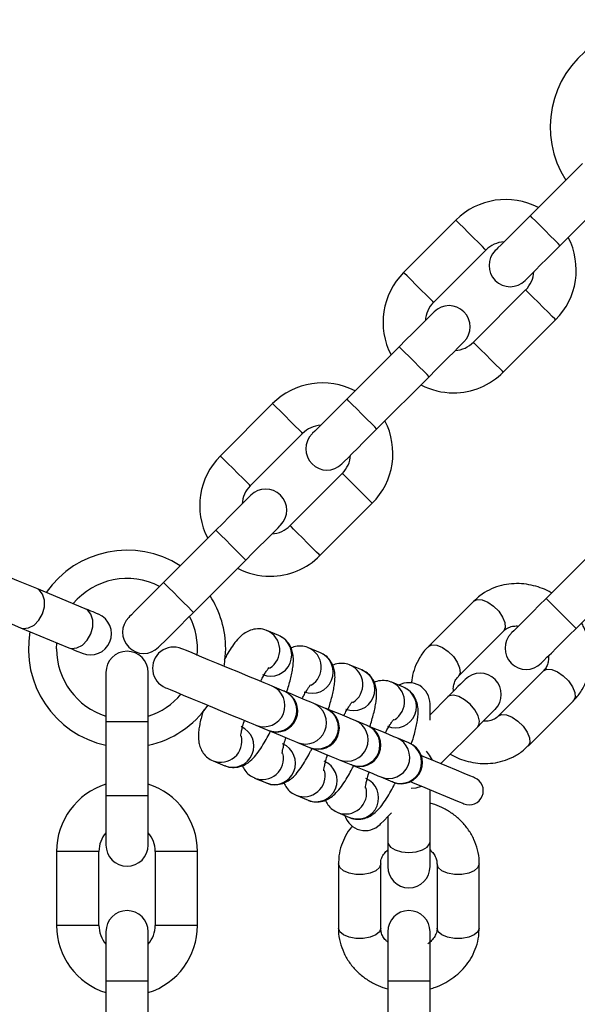
# Model space of a CAD drawing. Units: millimetres. Extents: x 15405 to 19405, y 42439 to 46065.
# Drawn here: x 17264 to 17343, y 42686 to 42826 of the extents above; entities that cross this region are included whole.
import ezdxf

# ---------------------------------------------------------------- set-up
doc = ezdxf.new("R2010")
doc.units = ezdxf.units.MM
doc.header["$LTSCALE"] = 200

msp = doc.modelspace()

# ---------------------------------------------------------------- linework, layer by layer
at = {"color": 7, "linetype": 'Continuous', "lineweight": 25}
for p, q in [((17343.6, 42805.65), (17336.17, 42798.22)), ((17340.41, 42793.98), (17347.84, 42801.41)), ((17325.64, 42797.59), (17318.21, 42790.16)), ((17322.45, 42785.92), (17329.88, 42793.34)), ((17335.53, 42787.69), (17328.11, 42780.26)), ((17332.35, 42776.02), (17339.78, 42783.45)), ((17317.57, 42779.63), (17310.15, 42772.2)), ((17314.39, 42767.96), (17321.82, 42775.38)), ((17299.61, 42771.57), (17292.19, 42764.14)), ((17296.43, 42759.9), (17303.86, 42767.32)), ((17309.51, 42761.67), (17302.09, 42754.24)), ((17306.33, 42750), (17313.76, 42757.42)), ((17291.55, 42753.61), (17284.13, 42746.18)), ((17345.86, 42751.34), (17338.44, 42743.91)), ((17288.37, 42741.94), (17295.8, 42749.36)), ((17342.68, 42739.67), (17350.1, 42747.1)), ((17272.99, 42742.46), (17266.13, 42745.31)), ((17328.16, 42743.54), (17321.73, 42737.11)), ((17263.83, 42739.76), (17270.69, 42736.92)), ((17300.48, 42738.65), (17298.8, 42739.35)), ((17325.98, 42732.87), (17332.41, 42739.3)), ((17268.94, 42736.75), (17268.98, 42737.63)), ((17306.39, 42736.21), (17304.7, 42736.9)), ((17312.29, 42733.76), (17310.61, 42734.46)), ((17338.06, 42733.64), (17331.63, 42727.21)), ((17275.94, 42733.42), (17275.94, 42726.42)), ((17281.94, 42726.42), (17281.94, 42733.42)), ((17301.22, 42730.77), (17299.54, 42731.47)), ((17318.19, 42731.32), (17316.51, 42732.01)), ((17324.47, 42729.95), (17321.95, 42727.42)), ((17335.87, 42722.97), (17342.3, 42729.4)), ((17307.13, 42728.32), (17305.44, 42729.02)), ((17321.95, 42726.64), (17321.95, 42728.96)), ((17275.94, 42726.42), (17275.94, 42715.92)), ((17281.94, 42715.92), (17281.94, 42726.42)), ((17297.24, 42725.92), (17298.93, 42725.23)), ((17298.93, 42725.23), (17299.02, 42725.19)), ((17313.03, 42725.88), (17311.34, 42726.58)), ((17323.48, 42720.47), (17328.72, 42725.71)), ((17318.93, 42723.43), (17317.25, 42724.13)), ((17303.14, 42723.48), (17304.83, 42722.78)), ((17304.83, 42722.78), (17304.93, 42722.74)), ((17318.93, 42723.43), (17319.03, 42723.39)), ((17309.05, 42721.03), (17310.73, 42720.34)), ((17291.15, 42720.87), (17292.83, 42720.17)), ((17297.05, 42718.43), (17298.73, 42717.73)), ((17314.95, 42718.59), (17316.64, 42717.89)), ((17275.94, 42715.92), (17275.94, 42708.92)), ((17281.94, 42708.92), (17281.94, 42715.92)), ((17302.95, 42715.98), (17304.64, 42715.28)), ((17321.95, 42709.36), (17321.95, 42716.77)), ((17308.86, 42713.54), (17310.54, 42712.84)), ((17315.95, 42712.94), (17315.95, 42709.36)), ((17315.95, 42709.36), (17315.95, 42705.86)), ((17321.95, 42705.86), (17321.95, 42709.36)), ((17268.94, 42708.02), (17268.94, 42697.52)), ((17274.94, 42697.52), (17274.94, 42708.02)), ((17282.94, 42708.02), (17282.94, 42697.52)), ((17288.94, 42697.52), (17288.94, 42708.02)), ((17308.95, 42706.24), (17308.95, 42697.15)), ((17314.95, 42697.15), (17314.95, 42706.24)), ((17322.95, 42706.24), (17322.95, 42697.15)), ((17328.95, 42697.15), (17328.95, 42706.24)), ((17275.94, 42696.62), (17275.94, 42689.62)), ((17281.94, 42689.62), (17281.94, 42696.62)), ((17315.95, 42696.62), (17315.95, 42689.62)), ((17321.95, 42689.62), (17321.95, 42696.62)), ((17275.94, 42689.62), (17275.94, 42679.12)), ((17281.94, 42679.12), (17281.94, 42689.62)), ((17315.95, 42689.62), (17315.95, 42679.12)), ((17321.95, 42679.12), (17321.95, 42689.62))]:
    msp.add_line(p, q, dxfattribs=at)
at = {"color": 1, "linetype": 'Continuous', "lineweight": 25}
for p, q in [((17281.94, 42726.42), (17275.94, 42726.42)), ((17281.94, 42715.92), (17275.94, 42715.92)), ((17274.94, 42708.02), (17268.94, 42708.02)), ((17288.94, 42708.02), (17282.94, 42708.02)), ((17274.94, 42697.52), (17268.94, 42697.52)), ((17288.94, 42697.52), (17282.94, 42697.52)), ((17281.94, 42689.62), (17275.94, 42689.62)), ((17321.95, 42689.62), (17315.95, 42689.62))]:
    msp.add_line(p, q, dxfattribs=at)
at = {"color": 7, "linetype": 'Continuous', "lineweight": 25, "flags": 128}
for points in [[(17336.17, 42798.22), (17335.21, 42797.26), (17334.28, 42796.33), (17333.42, 42795.47), (17332.67, 42794.72), (17332.06, 42794.11), (17331.6, 42793.65), (17331.32, 42793.37), (17331.22, 42793.27)], [(17335.46, 42789.03), (17335.56, 42789.13), (17335.84, 42789.41), (17336.3, 42789.87), (17336.91, 42790.48), (17337.66, 42791.23), (17338.52, 42792.09), (17339.45, 42793.02), (17340.41, 42793.98)], [(17322.52, 42784.58), (17322.43, 42784.48), (17322.15, 42784.2), (17321.69, 42783.74), (17321.07, 42783.13), (17320.32, 42782.38), (17319.47, 42781.52), (17318.54, 42780.59), (17317.57, 42779.63)], [(17321.82, 42775.38), (17322.78, 42776.35), (17323.71, 42777.28), (17324.57, 42778.13), (17325.32, 42778.88), (17325.93, 42779.5), (17326.39, 42779.96), (17326.67, 42780.24), (17326.77, 42780.33)], [(17310.15, 42772.2), (17309.18, 42771.24), (17308.26, 42770.31), (17307.4, 42769.45), (17306.65, 42768.7), (17306.03, 42768.09), (17305.58, 42767.63), (17305.29, 42767.35), (17305.2, 42767.25)], [(17309.44, 42763.01), (17309.54, 42763.1), (17309.82, 42763.39), (17310.28, 42763.84), (17310.89, 42764.46), (17311.64, 42765.21), (17312.5, 42766.07), (17313.43, 42766.99), (17314.39, 42767.96)], [(17296.5, 42758.55), (17296.41, 42758.46), (17296.13, 42758.18), (17295.67, 42757.72), (17295.05, 42757.11), (17294.3, 42756.36), (17293.45, 42755.5), (17292.52, 42754.57), (17291.55, 42753.61)], [(17295.8, 42749.36), (17296.76, 42750.33), (17297.69, 42751.26), (17298.55, 42752.11), (17299.3, 42752.86), (17299.91, 42753.48), (17300.37, 42753.94), (17300.65, 42754.22), (17300.74, 42754.31)], [(17266.13, 42745.31), (17264.93, 42745.8), (17263.55, 42746.37), (17262.06, 42746.99), (17260.54, 42747.62), (17259.08, 42748.23), (17257.75, 42748.77), (17256.64, 42749.24), (17255.79, 42749.59), (17255.27, 42749.8), (17255.09, 42749.88)], [(17284.13, 42746.18), (17283.16, 42745.21), (17282.23, 42744.29), (17281.38, 42743.43), (17280.63, 42742.68), (17280.01, 42742.06), (17279.55, 42741.61), (17279.27, 42741.33), (17279.18, 42741.23)], [(17252.79, 42744.34), (17252.97, 42744.26), (17253.5, 42744.04), (17254.34, 42743.69), (17255.46, 42743.23), (17256.78, 42742.68), (17258.25, 42742.08), (17259.77, 42741.45), (17261.26, 42740.83), (17262.64, 42740.26), (17263.83, 42739.76)], [(17338.44, 42743.91), (17337.47, 42742.95), (17336.54, 42742.02), (17335.69, 42741.16), (17334.94, 42740.41), (17334.32, 42739.8), (17333.86, 42739.34), (17333.58, 42739.06), (17333.49, 42738.97)], [(17274.88, 42741.68), (17274.85, 42741.69), (17274.76, 42741.73), (17274.6, 42741.8), (17274.39, 42741.88), (17274.12, 42742), (17273.79, 42742.13), (17273.41, 42742.29), (17272.99, 42742.46)], [(17283.42, 42736.99), (17283.52, 42737.08), (17283.8, 42737.37), (17284.25, 42737.82), (17284.87, 42738.44), (17285.62, 42739.19), (17286.48, 42740.04), (17287.4, 42740.97), (17288.37, 42741.94)], [(17337.73, 42734.72), (17337.82, 42734.82), (17338.11, 42735.1), (17338.56, 42735.56), (17339.18, 42736.17), (17339.93, 42736.92), (17340.78, 42737.78), (17341.71, 42738.71), (17342.68, 42739.67)], [(17270.69, 42736.92), (17271.12, 42736.74), (17271.5, 42736.59), (17271.82, 42736.45), (17272.09, 42736.34), (17272.31, 42736.25), (17272.46, 42736.19), (17272.55, 42736.15), (17272.59, 42736.14)], [(17299.54, 42731.47), (17299.12, 42731.64), (17298.39, 42731.94), (17297.39, 42732.36), (17296.17, 42732.86), (17294.8, 42733.43), (17293.34, 42734.03), (17291.87, 42734.64), (17290.47, 42735.22), (17289.21, 42735.74), (17288.16, 42736.18), (17287.36, 42736.51), (17286.87, 42736.71), (17286.7, 42736.78)], [(17292.72, 42734.29), (17292.76, 42734.51), (17292.94, 42736.75)], [(17326.95, 42732.43), (17326.91, 42732.38), (17326.78, 42732.26), (17326.57, 42732.05), (17326.28, 42731.76), (17325.92, 42731.4), (17325.5, 42730.98), (17325.01, 42730.49), (17324.47, 42729.95)], [(17284.4, 42731.24), (17284.57, 42731.17), (17285.07, 42730.97), (17285.86, 42730.64), (17286.92, 42730.2), (17288.18, 42729.68), (17289.58, 42729.1), (17291.05, 42728.49), (17292.5, 42727.89), (17293.88, 42727.32), (17295.1, 42726.81), (17296.09, 42726.4), (17296.82, 42726.1), (17297.24, 42725.92)], [(17305.44, 42729.02), (17305.02, 42729.2), (17304.29, 42729.5), (17303.29, 42729.91), (17302.08, 42730.42), (17301.32, 42730.73)], [(17311.34, 42726.58), (17310.93, 42726.75), (17310.2, 42727.05), (17309.2, 42727.47), (17307.98, 42727.97), (17307.22, 42728.28)], [(17328.72, 42725.71), (17329.25, 42726.25), (17329.74, 42726.73), (17330.17, 42727.16), (17330.53, 42727.52), (17330.81, 42727.81), (17331.02, 42728.01), (17331.15, 42728.14), (17331.19, 42728.18)], [(17313.13, 42725.84), (17313.13, 42725.84), (17313.12, 42725.84), (17313.11, 42725.84), (17313.1, 42725.85), (17313.09, 42725.85), (17313.07, 42725.86), (17313.05, 42725.87), (17313.03, 42725.88)], [(17317.25, 42724.13), (17316.83, 42724.3), (17316.1, 42724.61), (17315.1, 42725.02), (17313.88, 42725.52), (17313.13, 42725.84)], [(17299.02, 42725.19), (17299.78, 42724.87), (17301, 42724.37), (17302, 42723.95), (17302.73, 42723.65), (17303.14, 42723.48)], [(17304.83, 42722.78), (17305.68, 42722.43), (17306.9, 42721.92), (17307.9, 42721.51), (17308.63, 42721.21), (17309.05, 42721.03)], [(17328.29, 42718.48), (17328.12, 42718.55), (17327.62, 42718.75), (17326.8, 42719.09), (17325.7, 42719.55), (17324.33, 42720.12), (17322.75, 42720.77), (17320.99, 42721.5), (17320.71, 42721.61)], [(17310.83, 42720.29), (17311.59, 42719.98), (17312.81, 42719.48), (17313.81, 42719.06), (17314.53, 42718.76), (17314.95, 42718.59)], [(17319.18, 42717.92), (17319.46, 42717.8), (17321.22, 42717.08), (17322.8, 42716.42), (17324.16, 42715.85), (17325.27, 42715.4), (17326.09, 42715.06), (17326.59, 42714.85), (17326.76, 42714.78)], [(17314.86, 42711.85), (17314.99, 42711.99), (17315.39, 42712.38), (17316.02, 42713.01), (17316.5, 42713.49)]]:
    msp.add_lwpolyline(points, dxfattribs=at)
at = {"color": 1, "linetype": 'Continuous', "lineweight": 25, "flags": 128}
for points in [[(17340.41, 42793.98), (17340.38, 42794.01), (17340.13, 42794.27), (17339.66, 42794.74), (17339.02, 42795.38), (17338.29, 42796.1), (17337.57, 42796.83), (17336.93, 42797.47), (17336.46, 42797.94), (17336.2, 42798.19), (17336.17, 42798.22)], [(17329.88, 42793.34), (17329.75, 42793.47), (17329.38, 42793.84), (17328.82, 42794.41), (17328.12, 42795.1), (17327.39, 42795.83), (17326.7, 42796.53), (17326.13, 42797.09), (17325.76, 42797.46), (17325.64, 42797.59)], [(17322.45, 42785.92), (17322.33, 42786.05), (17321.96, 42786.42), (17321.39, 42786.98), (17320.7, 42787.67), (17319.96, 42788.41), (17319.27, 42789.1), (17318.71, 42789.67), (17318.34, 42790.03), (17318.21, 42790.16)], [(17339.78, 42783.45), (17339.65, 42783.57), (17339.28, 42783.94), (17338.72, 42784.51), (17338.02, 42785.2), (17337.29, 42785.93), (17336.6, 42786.63), (17336.03, 42787.19), (17335.66, 42787.56), (17335.53, 42787.69)], [(17332.35, 42776.02), (17332.22, 42776.15), (17331.86, 42776.52), (17331.29, 42777.08), (17330.6, 42777.77), (17329.86, 42778.51), (17329.17, 42779.2), (17328.61, 42779.77), (17328.24, 42780.14), (17328.11, 42780.26)], [(17321.82, 42775.38), (17321.78, 42775.42), (17321.53, 42775.67), (17321.06, 42776.14), (17320.42, 42776.78), (17319.7, 42777.51), (17318.97, 42778.23), (17318.33, 42778.87), (17317.86, 42779.34), (17317.61, 42779.59), (17317.57, 42779.63)], [(17303.86, 42767.32), (17303.73, 42767.45), (17303.36, 42767.82), (17302.8, 42768.38), (17302.1, 42769.08), (17301.37, 42769.81), (17300.67, 42770.51), (17300.11, 42771.07), (17299.74, 42771.44), (17299.61, 42771.57)], [(17314.39, 42767.96), (17314.36, 42767.99), (17314.11, 42768.24), (17313.63, 42768.72), (17313, 42769.36), (17312.27, 42770.08), (17311.55, 42770.81), (17310.91, 42771.44), (17310.43, 42771.92), (17310.18, 42772.17), (17310.15, 42772.2)], [(17296.43, 42759.9), (17296.3, 42760.03), (17295.94, 42760.39), (17295.37, 42760.96), (17294.68, 42761.65), (17293.94, 42762.39), (17293.25, 42763.08), (17292.69, 42763.64), (17292.32, 42764.01), (17292.19, 42764.14)], [(17313.76, 42757.42), (17313.63, 42757.55), (17313.26, 42757.92), (17312.69, 42758.48), (17312, 42759.18), (17311.27, 42759.91), (17310.57, 42760.61), (17310.01, 42761.17), (17309.64, 42761.54), (17309.51, 42761.67)], [(17295.8, 42749.36), (17295.76, 42749.39), (17295.51, 42749.65), (17295.04, 42750.12), (17294.4, 42750.76), (17293.67, 42751.48), (17292.95, 42752.21), (17292.31, 42752.85), (17291.84, 42753.32), (17291.58, 42753.57), (17291.55, 42753.61)], [(17306.33, 42750), (17306.2, 42750.13), (17305.83, 42750.5), (17305.27, 42751.06), (17304.58, 42751.75), (17303.84, 42752.49), (17303.15, 42753.18), (17302.58, 42753.75), (17302.22, 42754.11), (17302.09, 42754.24)], [(17288.37, 42741.94), (17288.34, 42741.97), (17288.09, 42742.22), (17287.61, 42742.7), (17286.97, 42743.33), (17286.25, 42744.06), (17285.52, 42744.78), (17284.89, 42745.42), (17284.41, 42745.9), (17284.16, 42746.15), (17284.13, 42746.18)], [(17263.83, 42739.76), (17264.19, 42739.66), (17264.97, 42739.73), (17265.74, 42740.13), (17266.43, 42740.82), (17266.94, 42741.72), (17267.21, 42742.72), (17267.22, 42743.69), (17266.95, 42744.53), (17266.45, 42745.12), (17266.13, 42745.31)], [(17328.16, 42743.54), (17328.65, 42743.78), (17329.34, 42743.73), (17330.14, 42743.4), (17330.96, 42742.83), (17331.7, 42742.1), (17332.26, 42741.28), (17332.59, 42740.48), (17332.64, 42739.79), (17332.41, 42739.3)], [(17342.68, 42739.67), (17342.65, 42739.7), (17342.39, 42739.96), (17341.92, 42740.43), (17341.28, 42741.07), (17340.56, 42741.79), (17339.83, 42742.52), (17339.19, 42743.16), (17338.72, 42743.63), (17338.47, 42743.88), (17338.44, 42743.91)], [(17270.69, 42736.92), (17271.05, 42736.82), (17271.83, 42736.89), (17272.6, 42737.29), (17273.29, 42737.98), (17273.8, 42738.88), (17274.07, 42739.88), (17274.08, 42740.85), (17273.81, 42741.69), (17273.31, 42742.28), (17272.99, 42742.46)], [(17321.73, 42737.11), (17321.73, 42737.11), (17322.22, 42737.35), (17322.91, 42737.3), (17323.71, 42736.97), (17324.53, 42736.4), (17325.27, 42735.67), (17325.83, 42734.85), (17326.16, 42734.05), (17326.21, 42733.36), (17325.98, 42732.87), (17325.98, 42732.87)], [(17338.06, 42733.64), (17338.55, 42733.88), (17339.24, 42733.83), (17340.04, 42733.5), (17340.86, 42732.93), (17341.6, 42732.2), (17342.16, 42731.38), (17342.49, 42730.58), (17342.54, 42729.89), (17342.3, 42729.4)], [(17328.72, 42725.71), (17328.87, 42725.92), (17328.96, 42726.52), (17328.77, 42727.28), (17328.32, 42728.1), (17327.65, 42728.89), (17326.87, 42729.55), (17326.04, 42730.01), (17325.29, 42730.2), (17324.69, 42730.1), (17324.47, 42729.95)], [(17331.63, 42727.21), (17332.12, 42727.45), (17332.81, 42727.4), (17333.61, 42727.07), (17334.43, 42726.5), (17335.17, 42725.77), (17335.73, 42724.95), (17336.06, 42724.15), (17336.11, 42723.46), (17335.88, 42722.97)], [(17322.29, 42720.96), (17321.89, 42721.67), (17321.45, 42722.22)], [(17319.28, 42716.97), (17319.97, 42717.05), (17320.76, 42717.26)], [(17315.95, 42709.36), (17315.99, 42709.1), (17316.35, 42708.61), (17317.02, 42708.22), (17317.92, 42707.95), (17318.95, 42707.86), (17319.97, 42707.95), (17320.87, 42708.22), (17321.54, 42708.61), (17321.9, 42709.1), (17321.95, 42709.36)], [(17314.95, 42706.24), (17314.76, 42705.73), (17314.24, 42705.28), (17313.45, 42704.94), (17312.47, 42704.76), (17311.42, 42704.76), (17310.45, 42704.94), (17309.65, 42705.28), (17309.13, 42705.73), (17308.95, 42706.24)], [(17328.95, 42706.24), (17328.95, 42706.24), (17328.76, 42705.73), (17328.24, 42705.28), (17327.45, 42704.94), (17326.47, 42704.76), (17325.42, 42704.76), (17324.45, 42704.94), (17323.65, 42705.28), (17323.13, 42705.73), (17322.95, 42706.24)], [(17314.95, 42697.15), (17314.76, 42696.63), (17314.24, 42696.18), (17313.45, 42695.85), (17312.47, 42695.67), (17311.42, 42695.67), (17310.45, 42695.85), (17309.65, 42696.18), (17309.13, 42696.63), (17308.95, 42697.15)], [(17328.95, 42697.15), (17328.76, 42696.63), (17328.24, 42696.18), (17327.45, 42695.85), (17326.47, 42695.67), (17325.42, 42695.67), (17324.45, 42695.85), (17323.65, 42696.18), (17323.13, 42696.63), (17322.95, 42697.15)]]:
    msp.add_lwpolyline(points, dxfattribs=at)
at = {"color": 7, "linetype": 'Continuous', "lineweight": 25}
for centre, radius, start, end in [((17406.15, 42684.67), 245.5, 0, 270), ((17406.15, 42684.67), 225.5, 270.1, 180), ((17353.02, 42810.83), 14, 124.8736, 212.6264), ((17332.71, 42790.52), 10, 62.4576, 135), ((17332.71, 42790.52), 10, 315, 27.5424), ((17332.71, 42790.52), 4, 93.5904, 135), ((17333.34, 42791.15), 3, 135, 315), ((17325.28, 42783.09), 10, 135, 207.5424), ((17332.71, 42790.52), 4, 315, 356.4096), ((17325.28, 42783.09), 4, 135, 176.4096), ((17324.65, 42782.46), 3, 315, 135), ((17325.28, 42783.09), 4, 273.5904, 315), ((17325.28, 42783.09), 10, 270, 315), ((17306.68, 42764.49), 10, 62.4576, 135), ((17325.28, 42783.09), 10, 242.4576, 270), ((17306.68, 42764.49), 10, 315, 27.5424), ((17306.68, 42764.49), 4, 93.5904, 135), ((17307.32, 42765.13), 3, 135, 315), ((17299.26, 42757.07), 10, 135, 207.5424), ((17306.68, 42764.49), 4, 315, 356.4096), ((17299.26, 42757.07), 4, 135, 176.4096), ((17298.62, 42756.43), 3, 315, 135), ((17299.26, 42757.07), 4, 273.5904, 315), ((17278.94, 42736.75), 14, 57.3736, 145.1264), ((17299.26, 42757.07), 10, 270, 315), ((17299.26, 42757.07), 10, 242.4576, 270), ((17278.94, 42736.75), 10, 62.4576, 140.0424), ((17278.94, 42736.75), 14, 0, 32.6264), ((17273.73, 42738.91), 3, 247.5, 67.5), ((17281.3, 42739.11), 3, 135, 315), ((17278.94, 42736.75), 10, 354.733, 27.5424), ((17278.94, 42736.75), 14, 169.8736, 257.6264), ((17335.61, 42736.84), 3, 135, 315), ((17278.94, 42736.75), 10, 180, 252.5424), ((17278.94, 42733.42), 3, 0, 180), ((17285.55, 42734.01), 3, 67.5, 247.5), ((17329.07, 42730.3), 3, 315, 135), ((17318.95, 42728.96), 3, 0, 118.4118), ((17278.94, 42736.75), 10, 287.4576, 320.267), ((17300.17, 42727.96), 3, 247.5, 67.5), ((17293.01, 42710.84), 21.56, 67.3224, 67.6052), ((17278.94, 42736.75), 14, 282.3736, 325.1267), ((17306.08, 42725.51), 3, 247.5, 67.5), ((17298.88, 42708.32), 21.64, 67.323, 67.6046), ((17311.98, 42723.07), 3, 247.5, 67.5), ((17317.88, 42720.62), 3, 247.5, 67.5), ((17309.2, 42716.5), 4.13, 66.726, 68.2016), ((17327.52, 42716.63), 2, 247.5, 67.5), ((17278.94, 42708.02), 10, 107.4576, 180), ((17278.94, 42708.02), 10, 0, 72.5424), ((17308.42, 42697.96), 21.56, 67.3224, 67.6052), ((17312.74, 42713.98), 3, 196.5882, 315), ((17278.94, 42708.02), 4, 138.5904, 180), ((17278.94, 42708.02), 4, 0, 41.4096), ((17278.94, 42708.92), 3, 180, 0), ((17318.95, 42705.86), 3, 180, 0), ((17278.94, 42696.62), 3, 0, 180), ((17318.95, 42696.62), 3, 0, 180), ((17278.94, 42697.52), 10, 180, 252.5424), ((17278.94, 42697.52), 4, 180, 221.4096), ((17278.94, 42697.52), 10, 287.4576, 0), ((17278.94, 42697.52), 4, 318.5904, 0)]:
    msp.add_arc(centre, radius, start, end, dxfattribs=at)
at = {"color": 1, "linetype": 'Continuous', "lineweight": 25}
for centre, start, end in [((17297.62, 42736.59), 301.2883, 66.8197), ((17299.31, 42735.89), 248.0753, 66.9243), ((17303.52, 42734.15), 301.288, 66.82), ((17305.21, 42733.45), 248.0753, 66.9243), ((17311.11, 42731), 248.0754, 66.9242), ((17309.42, 42731.7), 301.2862, 66.8218), ((17298.36, 42728.71), 248.0855, 66.9151), ((17317.02, 42728.56), 248.0739, 66.9259), ((17315.33, 42729.26), 301.2863, 66.8217), ((17300.05, 42728.01), 248.0854, 66.915), ((17304.26, 42726.26), 248.0831, 66.9165), ((17305.95, 42725.56), 248.0856, 66.9149), ((17293.95, 42722.96), 248.0753, 66.9244), ((17310.17, 42723.82), 248.0847, 66.9149), ((17311.85, 42723.12), 248.0832, 66.9166), ((17292.25, 42723.67), 248.4161, 13.5318), ((17316.07, 42721.37), 248.0847, 66.9149), ((17299.85, 42720.51), 248.0754, 66.9243), ((17317.76, 42720.67), 248.0847, 66.915), ((17298.16, 42721.22), 248.4161, 13.5318), ((17305.76, 42718.07), 248.0737, 66.926), ((17304.06, 42718.78), 248.4155, 13.5323), ((17311.66, 42715.62), 248.0764, 66.9241), ((17309.96, 42716.33), 248.4143, 13.5315)]:
    msp.add_arc(centre, 3, start, end, dxfattribs=at)
at = {"color": 7, "linetype": 'Continuous', "lineweight": 25}
for points, knots in [([(17339.21, 42744.69), (17338.97, 42744.83), (17338.36, 42745.17), (17337.28, 42745.57), (17335.97, 42745.9), (17334.58, 42746.05), (17333.14, 42745.98), (17331.71, 42745.69), (17330.31, 42745.14), (17329.1, 42744.42), (17328.46, 42743.79), (17328.18, 42743.52)], [0, 0, 0, 0, 0.0668991, 0.1707665, 0.2820791, 0.3983033, 0.5185469, 0.6422466, 0.7692611, 0.8998362, 1, 1, 1, 1]), ([(17298.79, 42739.34), (17298.77, 42739.35), (17298.45, 42739.54), (17297.7, 42739.63), (17296.7, 42739.53), (17295.83, 42739.15), (17295.07, 42738.6), (17294.41, 42737.88), (17293.74, 42736.95), (17293.18, 42736.05), (17292.85, 42735.44), (17292.74, 42735.23)], [0, 0, 0, 0, 0.009488, 0.1161, 0.229102, 0.331497, 0.443818, 0.602768, 0.769594, 0.921709, 1, 1, 1, 1]), ([(17332.41, 42739.29), (17332.44, 42739.32), (17332.61, 42739.54), (17333.07, 42739.79), (17333.77, 42740.02), (17334.29, 42740.01), (17334.52, 42740)], [0, 0, 0, 0, 0.053542, 0.423452, 0.741106, 1, 1, 1, 1]), ([(17342.28, 42729.42), (17342.39, 42729.51), (17342.9, 42729.96), (17343.57, 42730.96), (17344.27, 42732.37), (17344.68, 42733.88), (17344.82, 42735.44), (17344.71, 42737), (17344.36, 42738.47), (17343.92, 42739.63), (17343.57, 42740.25), (17343.46, 42740.45)], [0, 0, 0, 0, 0.0346181, 0.1747307, 0.3061417, 0.4378149, 0.5694061, 0.6999025, 0.8268886, 0.942779, 1, 1, 1, 1]), ([(17301.6, 42730.61), (17301.62, 42730.69), (17301.76, 42731.09), (17301.96, 42731.78), (17302.2, 42732.68), (17302.39, 42733.53), (17302.52, 42734.36), (17302.58, 42735.17), (17302.53, 42735.98), (17302.31, 42736.82), (17301.9, 42737.57), (17301.29, 42738.24), (17300.74, 42738.51), (17300.48, 42738.64)], [0, 0, 0, 0, 0.023985, 0.119547, 0.219602, 0.321738, 0.426334, 0.53643, 0.652651, 0.740394, 0.825523, 0.914959, 1, 1, 1, 1]), ([(17304.7, 42736.89), (17304.67, 42736.91), (17304.35, 42737.09), (17303.61, 42737.18), (17302.76, 42737.13), (17302.36, 42736.94), (17302.24, 42736.89)], [0, 0, 0, 0, 0.034501, 0.422187, 0.833107, 1, 1, 1, 1]), ([(17321.75, 42737.09), (17321.65, 42737), (17321.14, 42736.55), (17320.46, 42735.55), (17319.78, 42734.14), (17319.4, 42732.9), (17319.35, 42732.12), (17319.33, 42731.87)], [0, 0, 0, 0, 0.069103, 0.348791, 0.611109, 0.873951, 1, 1, 1, 1]), ([(17307.48, 42728.12), (17307.52, 42728.22), (17307.66, 42728.63), (17307.87, 42729.34), (17308.11, 42730.23), (17308.29, 42731.09), (17308.42, 42731.91), (17308.48, 42732.73), (17308.44, 42733.54), (17308.21, 42734.37), (17307.8, 42735.13), (17307.2, 42735.8), (17306.65, 42736.07), (17306.38, 42736.2)], [0, 0, 0, 0, 0.028777, 0.12386, 0.223445, 0.325059, 0.429164, 0.538698, 0.654349, 0.741662, 0.826383, 0.915388, 1, 1, 1, 1]), ([(17338.76, 42735.75), (17338.77, 42735.62), (17338.8, 42735.25), (17338.68, 42734.68), (17338.45, 42734.09), (17338.19, 42733.8), (17338.05, 42733.65)], [0, 0, 0, 0, 0.137534, 0.408218, 0.707521, 1, 1, 1, 1]), ([(17297.89, 42732.15), (17297.97, 42732.3), (17298.17, 42732.68), (17298.46, 42733.18), (17298.76, 42733.64), (17298.98, 42733.95), (17299.11, 42734.12), (17299.11, 42734.12), (17299.12, 42734.12)], [0, 0, 0, 0, 0.136581, 0.345333, 0.546638, 0.734893, 0.905518, 1, 1, 1, 1]), ([(17310.6, 42734.45), (17310.57, 42734.46), (17310.26, 42734.65), (17309.51, 42734.73), (17308.67, 42734.68), (17308.26, 42734.49), (17308.14, 42734.44)], [0, 0, 0, 0, 0.034522, 0.422219, 0.833159, 1, 1, 1, 1]), ([(17313.39, 42725.67), (17313.42, 42725.77), (17313.56, 42726.18), (17313.77, 42726.89), (17314.01, 42727.79), (17314.2, 42728.64), (17314.33, 42729.47), (17314.39, 42730.28), (17314.34, 42731.09), (17314.12, 42731.93), (17313.71, 42732.68), (17313.1, 42733.35), (17312.55, 42733.62), (17312.28, 42733.75)], [0, 0, 0, 0, 0.028777, 0.123869, 0.223453, 0.325066, 0.429156, 0.538704, 0.654362, 0.741666, 0.826377, 0.915381, 1, 1, 1, 1]), ([(17316.5, 42732), (17316.48, 42732.02), (17316.16, 42732.2), (17315.41, 42732.29), (17314.57, 42732.23), (17314.16, 42732.05), (17314.05, 42731.99)], [0, 0, 0, 0, 0.0345179, 0.4221938, 0.8331079, 1, 1, 1, 1]), ([(17325.28, 42730.76), (17325.27, 42730.88), (17325.24, 42731.26), (17325.35, 42731.83), (17325.58, 42732.42), (17325.85, 42732.71), (17325.98, 42732.86)], [0, 0, 0, 0, 0.137535, 0.408268, 0.70752, 1, 1, 1, 1]), ([(17303.79, 42729.7), (17303.87, 42729.85), (17304.07, 42730.23), (17304.37, 42730.74), (17304.66, 42731.2), (17304.88, 42731.51), (17305.02, 42731.67), (17305.02, 42731.67), (17305.02, 42731.67)], [0, 0, 0, 0, 0.136612, 0.345331, 0.546681, 0.73489, 0.905517, 1, 1, 1, 1]), ([(17319.29, 42723.23), (17319.32, 42723.33), (17319.47, 42723.74), (17319.68, 42724.45), (17319.92, 42725.34), (17320.1, 42726.2), (17320.23, 42727.02), (17320.29, 42727.84), (17320.24, 42728.65), (17320.02, 42729.48), (17319.61, 42730.24), (17319, 42730.91), (17318.46, 42731.17), (17318.19, 42731.31)], [0, 0, 0, 0, 0.028768, 0.123862, 0.223435, 0.32505, 0.429157, 0.538691, 0.654351, 0.741669, 0.826381, 0.915387, 1, 1, 1, 1]), ([(17289.78, 42728.12), (17289.75, 42728), (17289.61, 42727.56), (17289.43, 42726.85), (17289.24, 42725.99), (17289.11, 42725.17), (17289.05, 42724.35), (17289.1, 42723.54), (17289.32, 42722.71), (17289.73, 42721.95), (17290.34, 42721.28), (17290.88, 42721.01), (17291.15, 42720.88)], [0, 0, 0, 0, 0.040563, 0.149606, 0.260882, 0.37487, 0.494843, 0.62149, 0.717104, 0.80987, 0.90733, 1, 1, 1, 1]), ([(17309.7, 42727.26), (17309.78, 42727.41), (17309.97, 42727.78), (17310.27, 42728.29), (17310.56, 42728.75), (17310.78, 42729.06), (17310.92, 42729.23), (17310.92, 42729.23), (17310.92, 42729.23)], [0, 0, 0, 0, 0.136627, 0.345355, 0.546653, 0.734902, 0.905521, 1, 1, 1, 1]), ([(17295.07, 42724.35), (17295.07, 42724.35), (17295.07, 42724.34), (17295.09, 42724.57), (17295.16, 42724.98), (17295.3, 42725.61), (17295.45, 42726.17), (17295.58, 42726.55), (17295.59, 42726.61)], [0, 0, 0, 0, 0.081243, 0.267521, 0.472289, 0.68651, 0.953579, 1, 1, 1, 1]), ([(17315.6, 42724.81), (17315.68, 42724.96), (17315.88, 42725.34), (17316.17, 42725.84), (17316.47, 42726.31), (17316.69, 42726.62), (17316.83, 42726.78), (17316.83, 42726.78), (17316.83, 42726.78)], [0, 0, 0, 0, 0.136614, 0.345318, 0.546686, 0.734886, 0.905516, 1, 1, 1, 1]), ([(17331.62, 42727.22), (17331.6, 42727.19), (17331.42, 42726.97), (17330.96, 42726.72), (17330.27, 42726.49), (17329.75, 42726.5), (17329.51, 42726.51)], [0, 0, 0, 0, 0.053542, 0.423396, 0.741107, 1, 1, 1, 1]), ([(17292.84, 42720.19), (17292.86, 42720.17), (17293.18, 42719.99), (17293.93, 42719.9), (17294.92, 42719.99), (17295.8, 42720.37), (17296.56, 42720.93), (17297.22, 42721.65), (17297.89, 42722.57), (17298.52, 42723.6), (17298.99, 42724.44), (17299.23, 42724.94), (17299.3, 42725.07)], [0, 0, 0, 0, 0.008661, 0.105979, 0.20913, 0.302599, 0.405132, 0.550221, 0.702504, 0.841358, 0.956392, 1, 1, 1, 1]), ([(17300.97, 42721.91), (17300.97, 42721.91), (17300.97, 42721.89), (17300.99, 42722.13), (17301.06, 42722.54), (17301.21, 42723.17), (17301.36, 42723.73), (17301.48, 42724.11), (17301.5, 42724.16)], [0, 0, 0, 0, 0.081298, 0.267575, 0.472306, 0.686526, 0.953605, 1, 1, 1, 1]), ([(17298.74, 42717.74), (17298.77, 42717.72), (17299.08, 42717.54), (17299.84, 42717.45), (17300.83, 42717.55), (17301.7, 42717.93), (17302.46, 42718.48), (17303.13, 42719.2), (17303.79, 42720.12), (17304.42, 42721.15), (17304.9, 42722.01), (17305.15, 42722.53), (17305.23, 42722.68)], [0, 0, 0, 0, 0.008609, 0.105348, 0.207886, 0.30081, 0.40272, 0.546961, 0.698323, 0.836364, 0.950714, 1, 1, 1, 1]), ([(17324.82, 42721.82), (17325.06, 42721.68), (17325.68, 42721.34), (17326.76, 42720.93), (17328.06, 42720.61), (17329.46, 42720.46), (17330.89, 42720.52), (17332.33, 42720.82), (17333.72, 42721.37), (17334.93, 42722.09), (17335.58, 42722.72), (17335.85, 42722.99)], [0, 0, 0, 0, 0.066899, 0.170766, 0.282079, 0.398308, 0.518547, 0.642252, 0.76926, 0.89983, 1, 1, 1, 1]), ([(17306.88, 42719.46), (17306.88, 42719.46), (17306.88, 42719.45), (17306.89, 42719.68), (17306.96, 42720.09), (17307.11, 42720.72), (17307.26, 42721.28), (17307.38, 42721.66), (17307.4, 42721.72)], [0, 0, 0, 0, 0.081242, 0.267517, 0.472295, 0.686513, 0.953556, 1, 1, 1, 1]), ([(17295.29, 42720.19), (17295.4, 42719.97), (17295.64, 42719.49), (17296.24, 42718.84), (17296.79, 42718.57), (17297.06, 42718.44)], [0, 0, 0, 0, 0.3085138, 0.662992, 1, 1, 1, 1]), ([(17304.64, 42715.29), (17304.67, 42715.28), (17304.99, 42715.09), (17305.74, 42715), (17306.73, 42715.1), (17307.61, 42715.48), (17308.36, 42716.04), (17309.03, 42716.76), (17309.7, 42717.68), (17310.33, 42718.71), (17310.8, 42719.57), (17311.06, 42720.08), (17311.14, 42720.24)], [0, 0, 0, 0, 0.0086134, 0.1053529, 0.2078905, 0.3008033, 0.4027266, 0.5469517, 0.6983287, 0.8363566, 0.9507059, 1, 1, 1, 1]), ([(17312.78, 42717.02), (17312.78, 42717.01), (17312.78, 42717), (17312.8, 42717.23), (17312.87, 42717.64), (17313.01, 42718.28), (17313.16, 42718.84), (17313.29, 42719.21), (17313.3, 42719.27)], [0, 0, 0, 0, 0.081297, 0.267569, 0.47233, 0.686544, 0.953583, 1, 1, 1, 1]), ([(17301.2, 42717.75), (17301.31, 42717.52), (17301.54, 42717.04), (17302.15, 42716.39), (17302.69, 42716.12), (17302.96, 42715.99)], [0, 0, 0, 0, 0.308445, 0.662956, 1, 1, 1, 1]), ([(17310.55, 42712.85), (17310.57, 42712.83), (17310.89, 42712.65), (17311.64, 42712.56), (17312.64, 42712.65), (17313.51, 42713.04), (17314.27, 42713.59), (17314.93, 42714.31), (17315.6, 42715.23), (17316.23, 42716.26), (17316.71, 42717.12), (17316.96, 42717.64), (17317.04, 42717.79)], [0, 0, 0, 0, 0.008613, 0.105351, 0.207887, 0.300811, 0.402719, 0.546958, 0.698318, 0.836357, 0.950705, 1, 1, 1, 1]), ([(17307.1, 42715.3), (17307.21, 42715.08), (17307.45, 42714.6), (17308.05, 42713.95), (17308.6, 42713.68), (17308.86, 42713.55)], [0, 0, 0, 0, 0.308445, 0.662955, 1, 1, 1, 1]), ([(17328.92, 42706.24), (17328.93, 42706.37), (17328.97, 42707.05), (17328.74, 42708.24), (17328.23, 42709.73), (17327.46, 42711.08), (17326.46, 42712.29), (17325.27, 42713.32), (17323.98, 42714.11), (17322.86, 42714.61), (17322.17, 42714.81), (17321.95, 42714.87)], [0, 0, 0, 0, 0.034617, 0.174728, 0.306137, 0.437819, 0.569411, 0.699907, 0.826888, 0.942784, 1, 1, 1, 1]), ([(17310.93, 42711.64), (17310.88, 42711.59), (17310.49, 42711.17), (17309.94, 42710.25), (17309.34, 42708.89), (17308.99, 42707.53), (17308.98, 42706.63), (17308.97, 42706.24)], [0, 0, 0, 0, 0.036563, 0.284115, 0.538277, 0.799557, 1, 1, 1, 1]), ([(17314.96, 42706.24), (17314.96, 42706.27), (17314.92, 42706.56), (17315.07, 42707.06), (17315.4, 42707.71), (17315.78, 42708.07), (17315.95, 42708.24)], [0, 0, 0, 0, 0.0535549, 0.4234055, 0.7411119, 1, 1, 1, 1]), ([(17321.95, 42708.22), (17322.04, 42708.14), (17322.33, 42707.9), (17322.65, 42707.41), (17322.91, 42706.83), (17322.92, 42706.44), (17322.93, 42706.24)], [0, 0, 0, 0, 0.13753, 0.408265, 0.7075, 1, 1, 1, 1]), ([(17308.97, 42697.15), (17308.97, 42697.01), (17308.92, 42696.33), (17309.15, 42695.15), (17309.66, 42693.66), (17310.43, 42692.3), (17311.43, 42691.09), (17312.62, 42690.07), (17313.91, 42689.28), (17315.03, 42688.77), (17315.72, 42688.58), (17315.95, 42688.51)], [0, 0, 0, 0, 0.0346167, 0.1747277, 0.3061365, 0.4378182, 0.5694095, 0.6999056, 0.8268863, 0.9427818, 1, 1, 1, 1]), ([(17315.95, 42695.16), (17315.85, 42695.24), (17315.56, 42695.49), (17315.24, 42695.97), (17314.98, 42696.55), (17314.97, 42696.95), (17314.96, 42697.15)], [0, 0, 0, 0, 0.13753, 0.408215, 0.707502, 1, 1, 1, 1]), ([(17322.93, 42697.15), (17322.94, 42697.11), (17322.97, 42696.83), (17322.82, 42696.32), (17322.46, 42695.66), (17322.05, 42695.19), (17321.72, 42694.98), (17321.64, 42694.92)], [0, 0, 0, 0, 0.047205, 0.373254, 0.653248, 0.908009, 1, 1, 1, 1]), ([(17321.95, 42688.52), (17322.21, 42688.59), (17322.89, 42688.78), (17323.94, 42689.26), (17325.09, 42689.95), (17326.18, 42690.84), (17327.15, 42691.9), (17327.96, 42693.12), (17328.55, 42694.5), (17328.9, 42695.86), (17328.91, 42696.76), (17328.92, 42697.15)], [0, 0, 0, 0, 0.066897, 0.170768, 0.282081, 0.398301, 0.518545, 0.642247, 0.769265, 0.899834, 1, 1, 1, 1])]:
    msp.add_open_spline(points, degree=3, knots=knots, dxfattribs=at)

doc.saveas('drawing.dxf')
